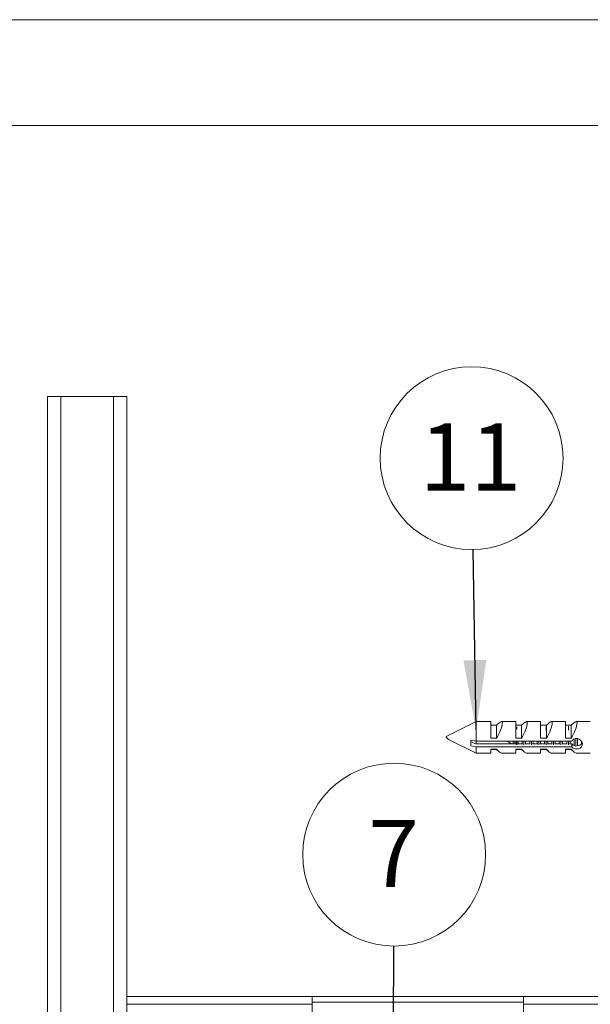
# Paper-space layout 'Sheet2' of a CAD drawing. Units: millimetres. Extents: x 0 to 420, y 0 to 297.
# Drawn here: x 245 to 272, y 250 to 297 of the extents above; entities that cross this region are included whole.
import ezdxf

# ---------------------------------------------------------------- set-up
doc = ezdxf.new("R2010")
doc.units = ezdxf.units.MM
doc.styles.add('SLDTEXTSTYLE0', font='TXT', dxfattribs={"width": 0.7})
doc.dimstyles.new('SLDDIMSTYLE6', dxfattribs={"dimtxt": 0.18, "dimasz": 3.302, "dimexe": 0, "dimexo": 0.0625, "dimgap": 0, "dimtad": 0, "dimtih": 1, "dimtoh": 1, "dimdec": 0, "dimrnd": 1e-09, "dimzin": 0, "dimdsep": 46, "dimtxsty": 'Standard', "dimsah": 1, "dimcen": 0.09, "dimadec": 0, "dimazin": 0, "dimtfac": 3.302, "dimtdec": 0, "dimtofl": 0, "dimtmove": 0, "dimatfit": 3, "dimfxl": 1, "dimfrac": 2, "dimtolj": 1, "dimtzin": 0, "dimarcsym": 0})

# ---------------------------------------------------------------- blocks, each defined once
blk = doc.blocks.new('SW_NOTE_12')
at = {"color": 0, "linetype": 'Continuous', "lineweight": 0}
blk.add_circle((0.016, 4.323), 4.323, dxfattribs=at)
at = {"color": 0, "linetype": 'Continuous', "lineweight": 0, "insert": (-0.015, 5.964), "char_height": 3.175, "attachment_point": 2, "style": 'SLDTEXTSTYLE0'}
blk.add_mtext('7', dxfattribs=at)
blk = doc.blocks.new('SW_NOTE_13')
at = {"color": 0, "linetype": 'Continuous', "lineweight": 0}
blk.add_circle((-0.07, 4.323), 4.323, dxfattribs=at)
at = {"color": 0, "linetype": 'Continuous', "lineweight": 0, "insert": (-0.132, 5.964), "char_height": 3.175, "attachment_point": 2, "style": 'SLDTEXTSTYLE0'}
blk.add_mtext('11', dxfattribs=at)

psp = doc.layouts.new('Sheet2')

# ---------------------------------------------------------------- linework, layer by layer
at = {"color": 7, "linetype": 'Continuous', "lineweight": 18}
for p, q in [((420, 296.997), (-0.007, 296.997)), ((413.5, 291.997), (6.093, 291.997)), ((246.343, 279.179), (246.968, 279.179)), ((246.343, 168.571), (246.343, 279.179)), ((246.968, 168.571), (246.968, 279.179)), ((249.468, 279.179), (246.968, 279.179)), ((248.705, 279.179), (248.732, 279.179)), ((249.468, 279.179), (250.093, 279.179)), ((249.468, 168.571), (249.468, 279.179)), ((250.093, 168.571), (250.093, 279.179)), ((266.593, 263.804), (265.179, 263.097)), ((267.293, 263.804), (266.593, 263.804)), ((266.593, 263.804), (266.593, 262.874)), ((267.293, 263.021), (267.293, 263.804)), ((267.568, 263.627), (267.293, 263.627)), ((267.676, 263.726), (267.568, 263.627)), ((267.568, 263.627), (267.568, 263.021)), ((268.468, 263.804), (267.801, 263.804)), ((268.468, 263.021), (268.468, 263.804)), ((268.743, 263.627), (268.468, 263.627)), ((268.851, 263.726), (268.743, 263.627)), ((268.743, 263.627), (268.743, 263.021)), ((269.643, 263.804), (268.976, 263.804)), ((269.643, 263.021), (269.643, 263.804)), ((269.918, 263.627), (269.643, 263.627)), ((269.908, 263.579), (269.908, 263.374)), ((270.026, 263.726), (269.918, 263.627)), ((269.918, 263.627), (269.918, 263.021)), ((270.818, 263.804), (270.151, 263.804)), ((270.818, 263.021), (270.818, 263.804)), ((271.093, 263.627), (270.818, 263.627)), ((270.958, 263.579), (270.958, 263.402)), ((271.201, 263.726), (271.093, 263.627)), ((271.093, 263.627), (271.093, 263.021)), ((271.993, 263.804), (271.326, 263.804)), ((268.517, 263.555), (268.517, 263.445)), ((265.177, 263.096), (265.176, 263.096)), ((265.178, 263.097), (265.177, 263.096)), ((265.179, 263.097), (265.178, 263.097)), ((265.178, 263.097), (265.178, 263.097)), ((265.179, 263.097), (265.179, 263.097)), ((265.321, 262.94), (266.593, 262.304)), ((266.343, 262.929), (266.343, 262.658)), ((271.113, 262.874), (266.593, 262.874)), ((266.593, 262.739), (266.593, 262.871)), ((268.458, 262.742), (266.593, 262.742)), ((267.568, 263.021), (267.293, 263.021)), ((268.082, 262.874), (268.256, 262.742)), ((268.355, 262.874), (268.355, 262.742)), ((268.429, 262.874), (268.429, 262.742)), ((268.743, 263.021), (268.468, 263.021)), ((268.486, 262.72), (268.486, 262.874)), ((268.517, 262.874), (268.517, 262.709)), ((268.808, 262.742), (268.559, 262.742)), ((268.587, 262.874), (268.587, 262.742)), ((268.779, 262.874), (268.779, 262.742)), ((268.858, 262.874), (268.858, 262.703)), ((269.158, 262.742), (268.909, 262.742)), ((268.937, 262.874), (268.937, 262.742)), ((269.129, 262.874), (269.129, 262.742)), ((269.208, 262.874), (269.208, 262.703)), ((269.508, 262.742), (269.259, 262.742)), ((269.287, 262.874), (269.287, 262.742)), ((269.479, 262.874), (269.479, 262.742)), ((269.558, 262.874), (269.558, 262.703)), ((269.858, 262.742), (269.609, 262.742)), ((269.637, 262.874), (269.637, 262.742)), ((269.918, 263.021), (269.643, 263.021)), ((269.829, 262.874), (269.829, 262.742)), ((269.908, 262.874), (269.908, 262.703)), ((270.208, 262.742), (269.959, 262.742)), ((269.987, 262.874), (269.987, 262.742)), ((270.179, 262.874), (270.179, 262.742)), ((270.258, 262.874), (270.258, 262.703)), ((270.558, 262.742), (270.309, 262.742)), ((270.337, 262.874), (270.337, 262.742)), ((270.529, 262.874), (270.529, 262.742)), ((270.608, 262.874), (270.608, 262.703)), ((270.908, 262.742), (270.659, 262.742)), ((270.687, 262.874), (270.687, 262.742)), ((271.093, 263.021), (270.818, 263.021)), ((270.879, 262.874), (270.879, 262.742)), ((270.958, 262.874), (270.958, 262.703)), ((271.113, 262.742), (271.009, 262.742)), ((271.037, 262.874), (271.037, 262.742)), ((271.113, 262.603), (271.113, 262.742)), ((271.229, 262.972), (271.229, 262.668)), ((271.308, 262.997), (271.308, 262.615)), ((271.387, 262.997), (271.387, 262.668)), ((271.387, 262.668), (271.387, 262.667)), ((271.387, 262.667), (271.416, 262.667)), ((271.579, 262.857), (271.579, 262.744)), ((266.593, 262.603), (266.593, 262.304)), ((266.593, 262.603), (271.113, 262.603)), ((266.593, 262.304), (267.293, 262.304)), ((267.293, 262.494), (267.568, 262.494)), ((267.293, 262.304), (267.293, 262.494)), ((267.293, 262.482), (267.568, 262.482)), ((267.568, 262.482), (267.568, 262.494)), ((267.568, 262.482), (267.676, 262.383)), ((267.801, 262.304), (268.468, 262.304)), ((267.833, 262.304), (267.843, 262.295)), ((268.468, 262.494), (268.743, 262.494)), ((268.468, 262.304), (268.468, 262.494)), ((268.468, 262.482), (268.743, 262.482)), ((268.743, 262.482), (268.743, 262.494)), ((268.743, 262.482), (268.851, 262.383)), ((268.976, 262.304), (269.643, 262.304)), ((269.008, 262.304), (269.018, 262.295)), ((269.643, 262.494), (269.918, 262.494)), ((269.643, 262.304), (269.643, 262.494)), ((269.643, 262.482), (269.918, 262.482)), ((269.918, 262.482), (269.918, 262.494)), ((269.918, 262.482), (270.026, 262.383)), ((270.151, 262.304), (270.818, 262.304)), ((270.183, 262.304), (270.193, 262.295)), ((270.818, 262.494), (271.093, 262.494)), ((270.818, 262.304), (270.818, 262.494)), ((270.818, 262.482), (271.093, 262.482)), ((271.093, 262.482), (271.093, 262.494)), ((271.093, 262.482), (271.201, 262.383)), ((271.326, 262.304), (271.993, 262.304)), ((271.358, 262.304), (271.368, 262.295)), ((258.843, 250.804), (250.093, 250.804)), ((268.843, 250.804), (258.843, 250.804)), ((258.843, 250.804), (258.843, 250.526)), ((268.843, 250.804), (268.843, 250.526)), ((274.468, 250.804), (268.843, 250.804)), ((258.843, 250.429), (250.093, 250.429)), ((268.843, 250.526), (258.843, 250.526)), ((258.843, 250.526), (258.843, 248.112)), ((268.843, 248.836), (268.843, 250.526)), ((274.468, 250.429), (268.843, 250.429))]:
    psp.add_line(p, q, dxfattribs=at)
at = {"color": 7, "linetype": 'Continuous', "lineweight": 18, "flags": 128}
for points in [[(267.678, 263.724), (267.703, 263.749), (267.799, 263.804), (267.84, 263.767), (267.836, 263.663), (267.797, 263.511), (267.725, 263.321), (267.615, 263.101), (267.568, 263.021)], [(268.853, 263.724), (268.878, 263.749), (268.974, 263.804), (269.015, 263.767), (269.011, 263.663), (268.972, 263.511), (268.9, 263.321), (268.79, 263.101), (268.743, 263.021)], [(270.028, 263.724), (270.053, 263.749), (270.149, 263.804), (270.19, 263.767), (270.186, 263.663), (270.147, 263.511), (270.075, 263.321), (269.965, 263.101), (269.918, 263.021)], [(271.203, 263.724), (271.228, 263.749), (271.324, 263.804), (271.365, 263.767), (271.361, 263.663), (271.322, 263.511), (271.25, 263.321), (271.14, 263.101), (271.093, 263.021)], [(266.593, 262.874), (266.424, 262.911), (266.343, 262.929)], [(266.343, 262.658), (266.424, 262.64), (266.593, 262.603)], [(271.113, 262.603), (271.176, 262.549), (271.259, 262.516), (271.351, 262.506), (271.436, 262.518), (271.512, 262.55), (271.574, 262.603), (271.611, 262.676), (271.617, 262.757), (271.594, 262.837), (271.546, 262.909), (271.474, 262.968), (271.384, 262.999), (271.295, 262.998), (271.214, 262.968), (271.143, 262.913), (271.113, 262.874)], [(267.568, 262.494), (267.703, 262.359), (267.799, 262.305), (267.801, 262.307)], [(268.743, 262.494), (268.878, 262.359), (268.974, 262.305), (268.976, 262.307)], [(269.918, 262.494), (270.053, 262.359), (270.149, 262.305), (270.151, 262.307)], [(271.093, 262.494), (271.228, 262.359), (271.324, 262.305), (271.326, 262.307)]]:
    psp.add_lwpolyline(points, dxfattribs=at)
at = {"color": 7, "linetype": 'Continuous', "lineweight": 18}
for centre, radius, start, end in [((267.475, 265.122), 2.538, 243.512, 249.6643), ((271.291, 262.912), 0.246, 223.6304, 264.8943), ((271.381, 262.911), 0.252, 265.0066, 333.2045)]:
    psp.add_arc(centre, radius, start, end, dxfattribs=at)
psp.add_ellipse((265.26, 263.017), major_axis=(0.0818, -0.0798), ratio=0.198056, start_param=3.072855, end_param=5.727812, dxfattribs=at)

# ---------------------------------------------------------------- block references
at = {"color": 7, "linetype": 'Continuous', "lineweight": 0}
for name, p in [('SW_NOTE_13', (266.455, 271.936)), ('SW_NOTE_12', (262.709, 253.186))]:
    psp.add_blockref(name, p, dxfattribs=at)

# ---------------------------------------------------------------- leaders
for points in [[(266.593, 263.405), (266.455, 271.936)], [(262.595, 223.111), (262.709, 253.186)]]:
    psp.add_leader(points, dimstyle='SLDDIMSTYLE6', dxfattribs=at)

doc.saveas('drawing.dxf')
